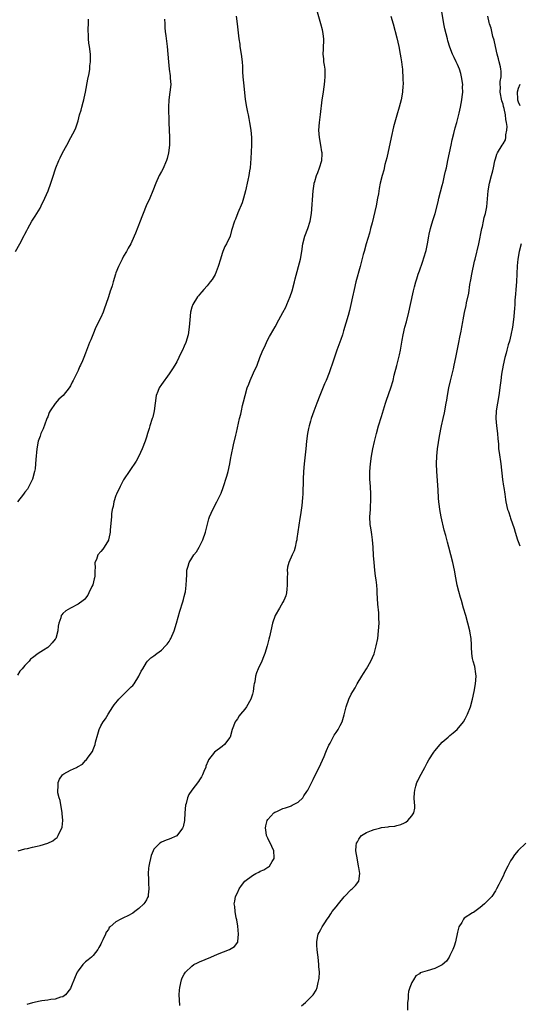
# Model space of a CAD drawing. Units: inches. Extents: x 2604000 to 2607000, y 1476000 to 1479000.
# Drawn here: x 2605450 to 2605581, y 1476171 to 1476430 of the extents above; entities that cross this region are included whole.
import ezdxf

# ---------------------------------------------------------------- set-up
doc = ezdxf.new("R2010")
doc.units = ezdxf.units.IN
doc.header["$MEASUREMENT"] = 0
doc.layers.add('LD26041476_10ft', color=93, linetype='Continuous')

msp = doc.modelspace()

# ---------------------------------------------------------------- linework, layer by layer
at = {"layer": 'LD26041476_10ft'}
for points, elevation in [([(2605449.22, 1476211), (2605451, 1476211.52), (2605451.65, 1476211.65), (2605453, 1476211.95), (2605454.25, 1476212.25), (2605455, 1476212.4), (2605457, 1476212.99), (2605458.39, 1476213.61), (2605459, 1476214.15), (2605459.48, 1476214.52), (2605459.78, 1476215), (2605460.33, 1476216.33), (2605460.7, 1476217), (2605460.78, 1476217.22), (2605460.95, 1476219), (2605460.81, 1476220.81), (2605460.82, 1476221), (2605460.25, 1476224.25), (2605460.02, 1476225), (2605459.7, 1476226.3), (2605459.63, 1476227), (2605459.77, 1476227.77), (2605459.73, 1476229), (2605460.07, 1476229.93), (2605460.86, 1476231), (2605461, 1476231.14), (2605461.28, 1476231.28), (2605463, 1476232.27), (2605464.6, 1476233), (2605464.89, 1476233.11), (2605466.13, 1476233.87), (2605467, 1476234.79), (2605467.13, 1476234.87), (2605467.66, 1476235.66), (2605468.84, 1476237.16), (2605469, 1476237.71), (2605469.51, 1476239), (2605469.62, 1476239.62), (2605470.23, 1476241.77), (2605470.59, 1476243), (2605471, 1476243.91), (2605471.59, 1476245), (2605472.2, 1476245.8), (2605472.92, 1476247), (2605474.21, 1476249), (2605474.55, 1476249.45), (2605475.44, 1476250.56), (2605475.74, 1476251), (2605479, 1476254.23), (2605479.42, 1476254.58), (2605479.76, 1476255), (2605481.06, 1476257), (2605481.62, 1476258.38), (2605482.04, 1476259), (2605483, 1476260.64), (2605483.32, 1476261), (2605484.16, 1476261.84), (2605485, 1476262.42), (2605485.76, 1476263), (2605487, 1476263.91), (2605488.05, 1476265), (2605488.49, 1476265.51), (2605489, 1476266.17), (2605489.31, 1476266.69), (2605489.47, 1476267), (2605490.33, 1476269), (2605490.99, 1476271), (2605491.82, 1476274.18), (2605492.62, 1476276.62), (2605492.77, 1476277.23), (2605493, 1476278.02), (2605493.25, 1476279), (2605493.3, 1476279.3), (2605493.53, 1476281), (2605493.55, 1476282.45), (2605493.71, 1476283.71), (2605493.71, 1476285), (2605494.02, 1476286.02), (2605494.27, 1476287), (2605495, 1476288.17), (2605495.55, 1476289), (2605496.21, 1476289.79), (2605496.95, 1476291), (2605497.92, 1476293), (2605498.62, 1476295), (2605499.5, 1476298.5), (2605499.68, 1476299), (2605500.55, 1476301), (2605501.58, 1476303), (2605502.7, 1476305.3), (2605503.25, 1476306.75), (2605504.22, 1476309.78), (2605504.53, 1476311), (2605504.99, 1476313.01), (2605505.31, 1476314.69), (2605505.36, 1476315), (2605505.96, 1476318.04), (2605506.59, 1476320.59), (2605506.73, 1476321.27), (2605507.57, 1476325), (2605507.86, 1476326.14), (2605508.04, 1476327), (2605508.37, 1476328.37), (2605508.64, 1476329.36), (2605509.04, 1476331), (2605509.59, 1476333), (2605509.97, 1476333.97), (2605510.34, 1476335), (2605511.28, 1476337), (2605512.17, 1476339), (2605512.95, 1476341), (2605513.49, 1476342.51), (2605514.36, 1476344.36), (2605514.63, 1476345), (2605515, 1476345.74), (2605515.46, 1476346.54), (2605515.75, 1476347), (2605516.92, 1476349.08), (2605517.93, 1476351), (2605519, 1476352.91), (2605519.73, 1476354.27), (2605520.04, 1476355), (2605520.91, 1476357.09), (2605521.41, 1476358.59), (2605522.08, 1476361), (2605522.25, 1476361.74), (2605523.65, 1476367), (2605523.96, 1476369), (2605524.21, 1476371), (2605524.76, 1476373), (2605525.59, 1476375), (2605526.21, 1476377), (2605526.5, 1476379), (2605526.93, 1476384.93), (2605527.2, 1476386.8), (2605527.25, 1476387), (2605527.39, 1476387.39), (2605527.87, 1476389), (2605528.16, 1476389.84), (2605528.67, 1476391), (2605529.22, 1476393), (2605529.32, 1476394.68), (2605529.32, 1476395), (2605529.26, 1476395.26), (2605529.02, 1476397), (2605528.62, 1476399), (2605528.49, 1476401), (2605528.63, 1476403), (2605528.87, 1476405.13), (2605529.37, 1476409), (2605529.65, 1476411), (2605529.77, 1476411.77), (2605529.93, 1476413), (2605530.01, 1476413.99), (2605530.14, 1476415), (2605530.14, 1476416.14), (2605530.1, 1476417), (2605529.93, 1476418.07), (2605529.81, 1476419), (2605529.75, 1476419.75), (2605529.61, 1476421), (2605529.66, 1476422.34), (2605529.8, 1476425), (2605529.64, 1476426.36), (2605529.54, 1476427), (2605529.4, 1476427.4), (2605528.98, 1476429.02), (2605528.09, 1476432.09)], 9930), ([(2605491.8, 1476170.2), (2605491.7, 1476171.7), (2605491.69, 1476173), (2605491.77, 1476174.23), (2605491.79, 1476175), (2605492.23, 1476177), (2605492.48, 1476177.52), (2605493, 1476178.52), (2605493.28, 1476179), (2605495, 1476180.64), (2605495.53, 1476181), (2605496.49, 1476181.51), (2605497, 1476181.75), (2605500.02, 1476183), (2605501.73, 1476183.73), (2605504.92, 1476185), (2605506.21, 1476185.79), (2605507.07, 1476186.93), (2605507.09, 1476187), (2605507.09, 1476187.09), (2605507.32, 1476189), (2605507.1, 1476191.1), (2605506.81, 1476192.81), (2605506.68, 1476193.32), (2605506.41, 1476195), (2605506.33, 1476196.33), (2605506.18, 1476197), (2605506.29, 1476197.71), (2605506.51, 1476199), (2605507, 1476199.97), (2605507.44, 1476201), (2605508.11, 1476201.89), (2605508.92, 1476203), (2605511, 1476204.53), (2605511.88, 1476205), (2605512.63, 1476205.37), (2605513, 1476205.62), (2605513.97, 1476206.03), (2605515, 1476206.7), (2605515.19, 1476206.81), (2605515.44, 1476207), (2605516.16, 1476208.16), (2605516.73, 1476209), (2605516.72, 1476209.28), (2605516.6, 1476211), (2605516.1, 1476212.1), (2605515, 1476214.33), (2605514.71, 1476215), (2605514.52, 1476216.52), (2605514.38, 1476217), (2605514.45, 1476217.55), (2605514.84, 1476219), (2605515, 1476219.23), (2605516.61, 1476221), (2605516.85, 1476221.15), (2605517.39, 1476221.39), (2605519, 1476222.14), (2605519.67, 1476222.33), (2605521, 1476222.81), (2605521.15, 1476222.85), (2605521.47, 1476223), (2605523, 1476223.85), (2605524.2, 1476225), (2605524.54, 1476225.46), (2605525.33, 1476226.67), (2605525.56, 1476227), (2605526.2, 1476228.2), (2605527, 1476229.77), (2605529, 1476233.94), (2605529.86, 1476235.86), (2605530.34, 1476237), (2605530.51, 1476237.49), (2605531.12, 1476238.88), (2605531.42, 1476239.42), (2605532.23, 1476241), (2605532.54, 1476241.46), (2605533, 1476242.21), (2605533.52, 1476243), (2605534.07, 1476244.07), (2605534.61, 1476245), (2605535, 1476246.2), (2605535.18, 1476246.82), (2605535.69, 1476249), (2605536.35, 1476251), (2605537, 1476252.29), (2605537.38, 1476253), (2605538.01, 1476253.99), (2605538.59, 1476255), (2605539.8, 1476257), (2605540.24, 1476257.76), (2605541.06, 1476259), (2605542.2, 1476261), (2605543.05, 1476262.95), (2605543.6, 1476265), (2605543.98, 1476267), (2605544.21, 1476269), (2605544.34, 1476271), (2605544.29, 1476272.29), (2605544.29, 1476273), (2605544.26, 1476273.74), (2605544.01, 1476276.01), (2605543.87, 1476279), (2605543.8, 1476279.8), (2605543.73, 1476281), (2605543.57, 1476282.43), (2605543.42, 1476283.42), (2605543.22, 1476285), (2605543.01, 1476286.99), (2605542.88, 1476288.88), (2605542.76, 1476291), (2605542.58, 1476293), (2605542.4, 1476294.4), (2605542.3, 1476295), (2605542.16, 1476296.16), (2605542.02, 1476297), (2605541.94, 1476299), (2605541.98, 1476299.98), (2605542.05, 1476301), (2605542.09, 1476302.09), (2605542.15, 1476303), (2605542.16, 1476305), (2605542.07, 1476307), (2605541.99, 1476307.99), (2605541.94, 1476309), (2605541.91, 1476309.91), (2605541.91, 1476311), (2605542.05, 1476313), (2605542.32, 1476315), (2605542.68, 1476317), (2605543.1, 1476318.9), (2605543.62, 1476321), (2605544.2, 1476323), (2605545, 1476325.51), (2605546.01, 1476329), (2605546.25, 1476329.75), (2605547.44, 1476333), (2605548.02, 1476335), (2605548.35, 1476336.35), (2605549.05, 1476338.95), (2605549.56, 1476341), (2605549.7, 1476341.7), (2605549.95, 1476343), (2605550.38, 1476345.62), (2605550.66, 1476347), (2605551.15, 1476349), (2605551.55, 1476350.45), (2605552.17, 1476353), (2605552.62, 1476355), (2605553.4, 1476358.6), (2605553.7, 1476359.7), (2605554.02, 1476361), (2605554.25, 1476361.75), (2605554.67, 1476363), (2605555, 1476363.86), (2605555.82, 1476366.18), (2605556.67, 1476369), (2605556.74, 1476369.26), (2605557.12, 1476371), (2605557.45, 1476373), (2605557.58, 1476373.58), (2605557.85, 1476375), (2605558.25, 1476376.24), (2605558.59, 1476377.41), (2605559.11, 1476379), (2605559.9, 1476382.1), (2605560.12, 1476383), (2605561, 1476386.36), (2605561.21, 1476387.21), (2605561.62, 1476389), (2605561.87, 1476390.13), (2605562.08, 1476391), (2605562.5, 1476393), (2605562.89, 1476395), (2605563.3, 1476397), (2605563.61, 1476398.39), (2605564.05, 1476400.05), (2605564.42, 1476401.58), (2605564.81, 1476403), (2605565.41, 1476405.41), (2605565.79, 1476407), (2605566.18, 1476409), (2605566.28, 1476409.72), (2605566.4, 1476411), (2605566.36, 1476412.36), (2605566.37, 1476413), (2605566.09, 1476415), (2605565.86, 1476415.86), (2605565.52, 1476417), (2605565, 1476418.24), (2605564.66, 1476419), (2605564.12, 1476420.12), (2605563.73, 1476421), (2605563, 1476422.85), (2605562.49, 1476424.49), (2605562.35, 1476425), (2605561.69, 1476427.69), (2605561.44, 1476429), (2605560.77, 1476432.77)], 9950), ([(2605448.51, 1476369), (2605449.65, 1476371), (2605450.84, 1476373.16), (2605451, 1476373.52), (2605451.5, 1476374.5), (2605451.74, 1476375), (2605452.83, 1476377), (2605453.7, 1476378.3), (2605455, 1476380.44), (2605455.32, 1476381), (2605456.28, 1476383), (2605457.1, 1476385), (2605457.85, 1476387), (2605458.29, 1476388.29), (2605459.17, 1476391), (2605459.94, 1476393), (2605460.3, 1476393.7), (2605460.93, 1476395), (2605462.04, 1476397), (2605463.11, 1476399), (2605464.12, 1476401), (2605464.4, 1476401.6), (2605465, 1476403.42), (2605465.42, 1476405), (2605465.81, 1476406.19), (2605465.98, 1476407), (2605466.32, 1476408.32), (2605466.52, 1476409), (2605466.61, 1476409.39), (2605466.96, 1476411), (2605467.59, 1476414.41), (2605467.92, 1476415.92), (2605468.09, 1476417), (2605468.13, 1476417.88), (2605468.3, 1476419), (2605468.3, 1476420.3), (2605468.24, 1476421), (2605467.98, 1476423), (2605467.85, 1476423.85), (2605467.74, 1476425), (2605467.73, 1476426.27), (2605467.67, 1476427), (2605467.66, 1476427.66), (2605467.73, 1476429), (2605467.77, 1476430.23)], 9900), ([(2605506.64, 1476431), (2605506.96, 1476429), (2605507.38, 1476425), (2605507.6, 1476423.6), (2605507.67, 1476423), (2605508, 1476421), (2605508.24, 1476419), (2605508.3, 1476417.7), (2605508.38, 1476416.38), (2605508.43, 1476415), (2605508.65, 1476412.65), (2605509.06, 1476409.06), (2605509.38, 1476407), (2605509.68, 1476405.68), (2605509.8, 1476405), (2605510.02, 1476404.02), (2605510.22, 1476403), (2605510.54, 1476401), (2605510.7, 1476399), (2605510.7, 1476397), (2605510.54, 1476393.46), (2605510.35, 1476391), (2605510.23, 1476390.23), (2605510.02, 1476389), (2605509.78, 1476387.78), (2605509.15, 1476385), (2605508.61, 1476383), (2605508.23, 1476381.77), (2605507.13, 1476379.13), (2605506.5, 1476377.5), (2605506.26, 1476377), (2605505.47, 1476374.53), (2605505.05, 1476373), (2605504.13, 1476371), (2605503.72, 1476370.28), (2605503.2, 1476369), (2605503, 1476368.45), (2605502.53, 1476367), (2605501.95, 1476365), (2605501.12, 1476362.88), (2605500.36, 1476361.64), (2605499.83, 1476361), (2605499, 1476359.97), (2605498.15, 1476359), (2605497.66, 1476358.34), (2605497, 1476357.62), (2605496.74, 1476357.26), (2605496.51, 1476357), (2605495.26, 1476355), (2605495, 1476354.28), (2605494.66, 1476353), (2605494.42, 1476351), (2605494.29, 1476349), (2605494.01, 1476347), (2605493.44, 1476345), (2605493, 1476343.99), (2605492.54, 1476343), (2605492.01, 1476341.99), (2605491.55, 1476341), (2605491, 1476339.93), (2605490.49, 1476339), (2605489.92, 1476338.08), (2605489.21, 1476337), (2605489, 1476336.72), (2605487, 1476333.93), (2605486.42, 1476333), (2605486.07, 1476332.07), (2605485.62, 1476331), (2605485.28, 1476329), (2605485.03, 1476327), (2605484.7, 1476325.3), (2605484.56, 1476325), (2605483.94, 1476323), (2605483.7, 1476322.3), (2605483.34, 1476321), (2605483, 1476320.03), (2605482.67, 1476319), (2605481.9, 1476317), (2605480.99, 1476315), (2605480.31, 1476313.69), (2605477, 1476308.77), (2605476.08, 1476307), (2605475.13, 1476305), (2605475, 1476304.65), (2605474.46, 1476303), (2605474.24, 1476301.76), (2605474.03, 1476301), (2605473.85, 1476299.85), (2605473.78, 1476299), (2605473.75, 1476298.25), (2605473.5, 1476295.5), (2605473.47, 1476295), (2605473.4, 1476294.6), (2605473.05, 1476293), (2605473, 1476292.87), (2605471.9, 1476291), (2605471.52, 1476290.48), (2605471, 1476289.91), (2605470.23, 1476289), (2605469.82, 1476287.82), (2605469.45, 1476287), (2605469.51, 1476285.51), (2605469.44, 1476285), (2605469.41, 1476283.41), (2605469.35, 1476283), (2605469.27, 1476282.73), (2605468.89, 1476281.11), (2605468.67, 1476280.67), (2605467.88, 1476279), (2605467.59, 1476278.41), (2605467, 1476277.6), (2605466.73, 1476277.27), (2605466.39, 1476277), (2605465, 1476275.99), (2605463.04, 1476274.96), (2605461.77, 1476274.23), (2605461, 1476273.52), (2605460.75, 1476273.25), (2605460.57, 1476273), (2605460.43, 1476272.43), (2605459.91, 1476271), (2605459.75, 1476270.25), (2605459.66, 1476269), (2605459.13, 1476267), (2605459, 1476266.81), (2605458.21, 1476265.79), (2605457.48, 1476265), (2605457, 1476264.63), (2605455.87, 1476263.87), (2605454.51, 1476263), (2605453, 1476261.83), (2605452.51, 1476261.49), (2605452.1, 1476261), (2605451, 1476259.83), (2605450.31, 1476259), (2605449.65, 1476258.35), (2605449, 1476257.27)], 9920), ([(2605487.79, 1476430.21), (2605487.83, 1476429), (2605487.91, 1476427.91), (2605488, 1476427), (2605488.14, 1476425.86), (2605488.51, 1476423), (2605488.7, 1476421), (2605488.82, 1476419), (2605489, 1476417.04), (2605489.24, 1476415.24), (2605489.29, 1476415), (2605489.32, 1476414.68), (2605489.42, 1476413), (2605489.22, 1476411), (2605488.95, 1476409), (2605488.88, 1476407), (2605488.96, 1476403), (2605489.02, 1476401), (2605489.1, 1476399.1), (2605489.09, 1476397), (2605488.88, 1476395), (2605488.5, 1476393.5), (2605488.35, 1476393), (2605487.32, 1476390.68), (2605487, 1476390.07), (2605486.38, 1476389), (2605485.46, 1476387), (2605484.7, 1476385), (2605483.89, 1476383), (2605482.98, 1476381.02), (2605482.14, 1476379), (2605481.85, 1476378.15), (2605481.38, 1476377), (2605480.18, 1476373.82), (2605479.83, 1476373), (2605478.88, 1476371), (2605478.18, 1476369.82), (2605477.74, 1476369), (2605477, 1476367.77), (2605476.59, 1476367), (2605476.06, 1476365.94), (2605475.62, 1476365), (2605475, 1476363.34), (2605474.86, 1476363), (2605474.24, 1476361), (2605473.96, 1476359.96), (2605473.68, 1476359), (2605473.49, 1476358.51), (2605473.06, 1476357), (2605472.36, 1476355), (2605471.97, 1476354.03), (2605471.61, 1476353), (2605471, 1476351.62), (2605469.72, 1476349), (2605468.87, 1476347), (2605468.33, 1476345.67), (2605468.06, 1476345), (2605467, 1476342.2), (2605466.51, 1476341), (2605466.14, 1476340.14), (2605465.62, 1476339), (2605465.41, 1476338.59), (2605465, 1476337.64), (2605463.74, 1476335), (2605463.47, 1476334.53), (2605463, 1476333.61), (2605462.65, 1476333), (2605461.12, 1476331), (2605459.96, 1476330.04), (2605459, 1476328.89), (2605457.63, 1476327), (2605457.42, 1476326.58), (2605457, 1476325.37), (2605456.88, 1476325.12), (2605456.72, 1476324.72), (2605455.78, 1476322.22), (2605455.23, 1476321), (2605455, 1476320.32), (2605454.49, 1476319), (2605454.1, 1476317), (2605453.85, 1476314.15), (2605453.81, 1476313), (2605453.68, 1476311.68), (2605453.55, 1476311), (2605452.99, 1476309), (2605452.01, 1476307), (2605451.64, 1476306.36), (2605451, 1476305.5), (2605450.58, 1476305), (2605449.05, 1476302.95)], 9910), ([(2605547.43, 1476431), (2605548.07, 1476429), (2605549, 1476425.32), (2605549.52, 1476423), (2605549.91, 1476421), (2605550.05, 1476420.05), (2605550.23, 1476419), (2605550.41, 1476417.59), (2605550.47, 1476417), (2605550.49, 1476416.49), (2605550.61, 1476415), (2605550.6, 1476414.6), (2605550.66, 1476413), (2605550.62, 1476412.62), (2605550.55, 1476411), (2605550.18, 1476409), (2605549.62, 1476407), (2605549, 1476404.94), (2605548.17, 1476401.83), (2605547.51, 1476399), (2605546.35, 1476393.65), (2605545.88, 1476391.88), (2605545.55, 1476390.45), (2605545.12, 1476389), (2605544.66, 1476387), (2605544.4, 1476385.6), (2605544.17, 1476384.17), (2605543.95, 1476383), (2605543.53, 1476381), (2605542.5, 1476376.5), (2605542.12, 1476375), (2605541.79, 1476373.79), (2605540.96, 1476371), (2605540.39, 1476369), (2605540.17, 1476368.17), (2605539.38, 1476365), (2605538.25, 1476361), (2605537.76, 1476359), (2605537.33, 1476357), (2605536.91, 1476355), (2605536.56, 1476353.44), (2605536.15, 1476352.15), (2605535, 1476348.07), (2605534.67, 1476347), (2605534.23, 1476345.77), (2605533.19, 1476343), (2605531.91, 1476339), (2605531.65, 1476338.35), (2605531.18, 1476337), (2605530.35, 1476335), (2605529.93, 1476334.07), (2605528.69, 1476331), (2605527.9, 1476329), (2605527.12, 1476326.88), (2605526.46, 1476325), (2605526.25, 1476324.25), (2605525.87, 1476323), (2605525.71, 1476322.29), (2605525.48, 1476321), (2605525.25, 1476319), (2605525.07, 1476317), (2605524.61, 1476313), (2605524.43, 1476311), (2605524.32, 1476309), (2605524.3, 1476308.3), (2605524.27, 1476305.73), (2605524.23, 1476305), (2605524.15, 1476304.15), (2605524.08, 1476303), (2605523.96, 1476302.04), (2605523.61, 1476299.61), (2605523.43, 1476298.57), (2605522.68, 1476293.32), (2605522.62, 1476293), (2605522.48, 1476292.48), (2605522.18, 1476291), (2605521.95, 1476290.05), (2605521.42, 1476289), (2605520.52, 1476287), (2605520.21, 1476285.79), (2605520.13, 1476285), (2605520.19, 1476284.19), (2605520.13, 1476283), (2605520.15, 1476281), (2605520.01, 1476280.01), (2605519.95, 1476279), (2605519.76, 1476278.24), (2605519.26, 1476277), (2605519, 1476276.54), (2605518.05, 1476275), (2605516.96, 1476273), (2605516.27, 1476271), (2605515.78, 1476269), (2605515.43, 1476267.43), (2605515.24, 1476266.76), (2605514.84, 1476265), (2605514.21, 1476263), (2605513.84, 1476262.16), (2605513.4, 1476261), (2605512.5, 1476259), (2605512.05, 1476257.95), (2605511.78, 1476257), (2605511.55, 1476255.55), (2605511.42, 1476255), (2605511.35, 1476254.65), (2605511.17, 1476253), (2605511, 1476252.34), (2605510.57, 1476251), (2605509.43, 1476249), (2605509, 1476248.34), (2605507.78, 1476247), (2605507.44, 1476246.56), (2605507, 1476245.83), (2605506.64, 1476245.36), (2605506.39, 1476245), (2605505.64, 1476243), (2605505.09, 1476241), (2605505, 1476240.84), (2605503.64, 1476239), (2605503, 1476238.5), (2605500.98, 1476237.02), (2605499.42, 1476235), (2605499.27, 1476234.73), (2605498.72, 1476233.28), (2605498.65, 1476233), (2605498.36, 1476232.36), (2605497.81, 1476231), (2605497.52, 1476230.48), (2605497, 1476229.75), (2605496.71, 1476229.29), (2605494.95, 1476227), (2605494.17, 1476225.83), (2605493.83, 1476225), (2605493.51, 1476223.51), (2605493.34, 1476223), (2605493.16, 1476221), (2605493.02, 1476218.98), (2605492.69, 1476217.31), (2605492.55, 1476217), (2605491.02, 1476214.98), (2605489, 1476214.06), (2605488.19, 1476213.81), (2605487, 1476213.3), (2605486.51, 1476213), (2605485, 1476211.41), (2605484.76, 1476211), (2605484.24, 1476209.76), (2605484.05, 1476209), (2605483.83, 1476207.83), (2605483.63, 1476207), (2605483.56, 1476206.44), (2605483.5, 1476205), (2605483.56, 1476203.56), (2605483.56, 1476203), (2605483.6, 1476202.4), (2605483.64, 1476201), (2605483.44, 1476199.44), (2605483.44, 1476199), (2605483.33, 1476198.67), (2605483, 1476198.11), (2605482.64, 1476197.36), (2605482.37, 1476197), (2605481, 1476195.8), (2605479.98, 1476195), (2605479.4, 1476194.6), (2605478.11, 1476193.89), (2605477, 1476193.32), (2605476.77, 1476193.23), (2605476.31, 1476193), (2605475, 1476192.26), (2605473.49, 1476191), (2605473.24, 1476190.76), (2605473, 1476190.3), (2605472.43, 1476189.57), (2605472.2, 1476189), (2605471.56, 1476187.56), (2605471.18, 1476186.82), (2605471, 1476186.41), (2605470.46, 1476185.54), (2605470.17, 1476185), (2605469, 1476183.44), (2605468.55, 1476183), (2605467.69, 1476182.31), (2605467, 1476181.7), (2605466.61, 1476181.39), (2605466.24, 1476181), (2605465, 1476179.38), (2605464.77, 1476179), (2605464.23, 1476177.77), (2605463.14, 1476175), (2605463, 1476174.75), (2605461.65, 1476173), (2605461, 1476172.53), (2605460.4, 1476172.4), (2605459, 1476171.89), (2605457.82, 1476171.82), (2605457, 1476171.66), (2605455.49, 1476171.49), (2605455, 1476171.4), (2605453, 1476170.97), (2605451.47, 1476170.53)], 9940), ([(2605523.87, 1476170.13), (2605524.91, 1476171), (2605526.97, 1476173), (2605527.73, 1476174.27), (2605527.99, 1476175), (2605528.27, 1476176.27), (2605528.47, 1476177), (2605528.53, 1476177.47), (2605528.6, 1476179), (2605528.5, 1476180.5), (2605528.48, 1476181), (2605528.26, 1476183), (2605528.15, 1476184.16), (2605528.01, 1476185), (2605527.91, 1476186.09), (2605527.9, 1476187), (2605528.15, 1476188.15), (2605528.27, 1476189), (2605528.51, 1476189.49), (2605529, 1476190.3), (2605529.38, 1476191), (2605530.03, 1476192.03), (2605530.66, 1476193), (2605531, 1476193.46), (2605531.59, 1476194.41), (2605532.01, 1476195), (2605533, 1476196.24), (2605533.64, 1476197), (2605535.12, 1476198.88), (2605535.25, 1476199), (2605537, 1476200.85), (2605537.23, 1476201), (2605538.12, 1476201.88), (2605539.03, 1476203), (2605539.27, 1476205), (2605539, 1476206.57), (2605538.95, 1476207), (2605538.62, 1476208.62), (2605538.2, 1476211), (2605538.3, 1476212.3), (2605538.38, 1476213), (2605538.62, 1476213.38), (2605539, 1476214.08), (2605539.38, 1476214.62), (2605539.68, 1476215), (2605541, 1476215.84), (2605542.37, 1476216.37), (2605543, 1476216.65), (2605544.44, 1476217), (2605545, 1476217.11), (2605546.69, 1476217.31), (2605547, 1476217.38), (2605548.46, 1476217.54), (2605549, 1476217.7), (2605550.07, 1476217.93), (2605551, 1476218.4), (2605551.41, 1476218.59), (2605551.93, 1476219), (2605553, 1476220.22), (2605553.5, 1476221), (2605553.79, 1476222.21), (2605553.76, 1476223), (2605553.63, 1476223.63), (2605553.62, 1476225), (2605553.7, 1476226.3), (2605553.72, 1476227), (2605554.06, 1476228.06), (2605554.31, 1476229), (2605554.51, 1476229.49), (2605555, 1476230.45), (2605556.39, 1476233), (2605557, 1476234.18), (2605557.47, 1476235), (2605558.75, 1476237), (2605559, 1476237.34), (2605560.4, 1476239), (2605561, 1476239.64), (2605562.59, 1476241), (2605563, 1476241.38), (2605563.9, 1476242.1), (2605564.92, 1476243), (2605566.56, 1476245), (2605567, 1476245.76), (2605567.67, 1476247), (2605568.39, 1476249), (2605568.94, 1476251), (2605569.42, 1476253), (2605569.76, 1476255), (2605569.89, 1476257), (2605569.75, 1476258.25), (2605569.7, 1476259), (2605569.57, 1476259.57), (2605569.17, 1476261), (2605569, 1476261.74), (2605568.78, 1476263), (2605568.68, 1476264.68), (2605568.69, 1476265.31), (2605568.59, 1476267), (2605568.35, 1476268.35), (2605568.26, 1476269), (2605567.74, 1476271), (2605567.17, 1476273), (2605566.63, 1476275), (2605566.07, 1476277), (2605565.81, 1476277.81), (2605565.35, 1476279.35), (2605564.95, 1476281), (2605564.56, 1476283), (2605564.19, 1476285), (2605563.75, 1476287), (2605563.26, 1476289), (2605562.74, 1476291), (2605562.36, 1476292.36), (2605561.93, 1476294.08), (2605561.53, 1476295.53), (2605560.74, 1476299), (2605560.32, 1476301), (2605560.23, 1476301.77), (2605560.05, 1476303), (2605559.96, 1476303.96), (2605559.88, 1476306.12), (2605559.54, 1476311), (2605559.48, 1476313), (2605559.55, 1476315), (2605559.76, 1476317), (2605560.3, 1476320.3), (2605560.8, 1476323), (2605561.22, 1476325), (2605561.54, 1476326.46), (2605562.05, 1476329), (2605562.19, 1476329.81), (2605562.36, 1476331), (2605562.7, 1476333), (2605563.12, 1476334.88), (2605563.66, 1476337), (2605563.92, 1476338.08), (2605564.14, 1476339), (2605564.55, 1476341), (2605565.33, 1476345), (2605565.59, 1476346.41), (2605565.95, 1476347.95), (2605566.12, 1476349), (2605566.4, 1476350.4), (2605566.5, 1476351), (2605566.88, 1476352.89), (2605567.29, 1476354.71), (2605567.41, 1476355.41), (2605567.97, 1476358.03), (2605568.3, 1476360.3), (2605568.53, 1476361.47), (2605568.81, 1476363), (2605569.53, 1476366.47), (2605569.64, 1476367), (2605570.66, 1476371), (2605571.42, 1476375), (2605571.58, 1476375.58), (2605571.9, 1476377), (2605572.07, 1476377.93), (2605572.4, 1476379), (2605572.71, 1476380.72), (2605573.07, 1476385), (2605573.43, 1476387), (2605573.98, 1476389), (2605574.28, 1476390.28), (2605574.48, 1476391), (2605574.85, 1476392.85), (2605575, 1476393.38), (2605575.39, 1476394.61), (2605575.55, 1476395), (2605576.76, 1476397), (2605577, 1476397.35), (2605577.63, 1476398.37), (2605577.77, 1476399), (2605577.75, 1476399.75), (2605578.05, 1476401), (2605578.1, 1476401.9), (2605577.94, 1476403), (2605577.74, 1476403.74), (2605577.65, 1476405), (2605577.31, 1476406.69), (2605577.16, 1476407.16), (2605577, 1476407.78), (2605576.68, 1476408.68), (2605576.24, 1476411), (2605576.33, 1476412.33), (2605576.27, 1476413), (2605576.25, 1476413.75), (2605576.51, 1476415), (2605576.52, 1476416.52), (2605576.47, 1476417), (2605576.34, 1476417.66), (2605576.02, 1476419), (2605575.78, 1476419.78), (2605575.46, 1476421), (2605574.99, 1476423), (2605574.65, 1476424.65), (2605574.33, 1476425.67), (2605574.03, 1476427), (2605573.87, 1476427.87), (2605573.42, 1476429), (2605573.37, 1476429.37), (2605572.96, 1476431)], 9960), ([(2605581.42, 1476413), (2605581, 1476411.9), (2605580.77, 1476411), (2605580.82, 1476409.18), (2605580.85, 1476409), (2605581, 1476408.46), (2605581.45, 1476407.45)], 9970), ([(2605581.82, 1476371), (2605581.28, 1476369), (2605580.93, 1476367), (2605580.76, 1476365.24), (2605580.52, 1476361), (2605580.36, 1476359), (2605580.29, 1476357.71), (2605580.16, 1476356.16), (2605580.12, 1476355), (2605580.07, 1476353.93), (2605579.98, 1476353), (2605579.84, 1476351.84), (2605579.68, 1476350.32), (2605579.46, 1476349), (2605579.07, 1476346.93), (2605578.68, 1476345.32), (2605578.4, 1476344.4), (2605578.01, 1476343), (2605577.8, 1476342.2), (2605577.5, 1476341), (2605577.05, 1476339), (2605576.61, 1476336.61), (2605576.39, 1476335), (2605576.26, 1476333.74), (2605575.9, 1476331), (2605575.55, 1476329), (2605575.23, 1476327), (2605575.12, 1476325), (2605575.27, 1476323), (2605575.52, 1476321), (2605575.62, 1476319.62), (2605575.7, 1476319), (2605575.79, 1476318.21), (2605575.85, 1476317), (2605575.96, 1476315.96), (2605576.4, 1476313), (2605576.9, 1476308.9), (2605577.15, 1476307.15), (2605577.22, 1476306.78), (2605577.47, 1476305), (2605577.62, 1476303.62), (2605577.73, 1476303), (2605578.18, 1476301), (2605578.41, 1476300.41), (2605578.87, 1476299), (2605579, 1476298.66), (2605579.95, 1476295.95), (2605580.19, 1476295), (2605580.83, 1476293), (2605581, 1476292.53), (2605581.43, 1476291.43)], 9970), ([(2605582.99, 1476213), (2605581, 1476211.12), (2605580.02, 1476209.98), (2605579.38, 1476209), (2605579, 1476208.34), (2605578.27, 1476207), (2605577.86, 1476206.14), (2605577.29, 1476205), (2605577, 1476204.35), (2605576.3, 1476203), (2605575.89, 1476202.11), (2605575.32, 1476201), (2605575, 1476200.47), (2605574.02, 1476199), (2605572.14, 1476197), (2605571, 1476196.07), (2605569.23, 1476194.78), (2605569, 1476194.65), (2605566.79, 1476193.21), (2605566.61, 1476193), (2605566.12, 1476192.12), (2605565.4, 1476191), (2605565, 1476189.53), (2605564.46, 1476187), (2605564.12, 1476185.88), (2605563.77, 1476185), (2605563, 1476183.37), (2605562.78, 1476183), (2605562.07, 1476181.93), (2605561, 1476180.98), (2605559, 1476180.02), (2605557, 1476179.39), (2605555.2, 1476178.8), (2605555, 1476178.61), (2605553.99, 1476178.01), (2605553.38, 1476177), (2605553, 1476176.31), (2605552.45, 1476175), (2605552.1, 1476173.9), (2605552.04, 1476173), (2605552.02, 1476172.02), (2605551.87, 1476171), (2605551.8, 1476169)], 9970)]:
    msp.add_lwpolyline(points, dxfattribs=dict(at, elevation=elevation))

doc.saveas('drawing.dxf')
